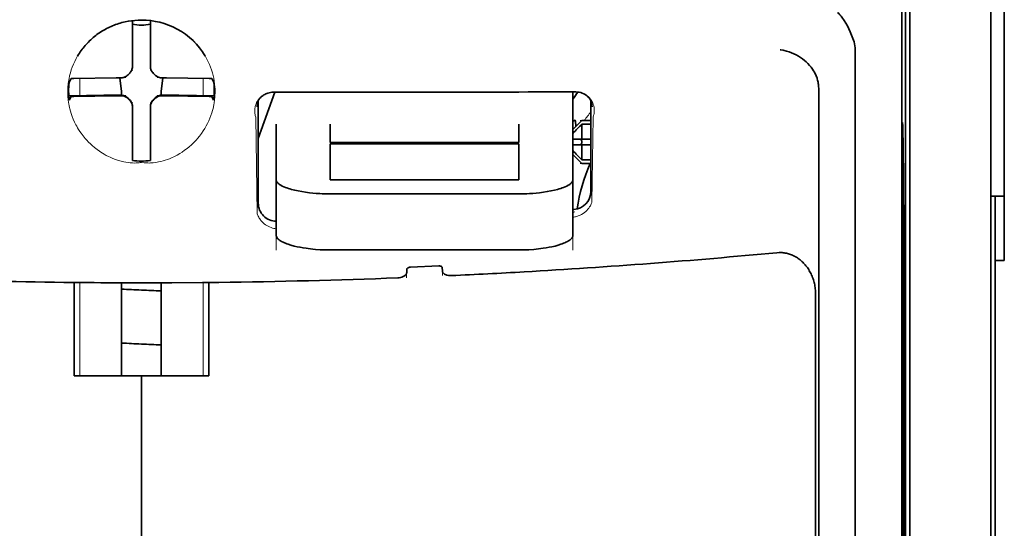
# Model space of a CAD drawing. Units: millimetres. Extents: x -2939 to 12771, y 2859 to 5338.
# Drawn here: x 1966 to 2020, y 4108 to 4136 of the extents above; entities that cross this region are included whole.
import ezdxf

# ---------------------------------------------------------------- set-up
doc = ezdxf.new("R2010")
doc.units = ezdxf.units.MM

msp = doc.modelspace()

# ---------------------------------------------------------------- linework, layer by layer
at = {"color": 5, "lineweight": 35}
for p, q in [((2014.459, 4169.733), (2014.459, 4085.817)), ((2014.708, 4085.297), (2014.708, 4129.823)), ((2019.174, 4085.268), (2019.174, 4129.804)), ((2019.422, 4123.174), (2019.422, 4001.53))]:
    msp.add_line(p, q, dxfattribs=at)
at = {"color": 5, "lineweight": 35, "ltscale": 0.110829}
msp.add_line((2019.174, 4138.602), (2019.174, 4129.804), dxfattribs=at)
at = {"color": 5, "lineweight": 35, "ltscale": 0.108124}
msp.add_line((2014.708, 4129.823), (2014.708, 4138.407), dxfattribs=at)
at = {"color": 5, "lineweight": 13, "ltscale": 0.108395}
msp.add_line((2019.174, 4138.425), (2019.174, 4129.82), dxfattribs=at)
at = {"color": 5, "lineweight": 35, "ltscale": 0.084072}
msp.add_line((2019.918, 4130.545), (2019.918, 4137.22), dxfattribs=at)
at = {"color": 5, "lineweight": 35, "ltscale": 0.028534}
for p, q in [((1971.788, 4134.147), (1971.788, 4136.412)), ((1972.781, 4134.147), (1972.781, 4136.412))]:
    msp.add_line(p, q, dxfattribs=at)
at = {"color": 5, "lineweight": 35, "ltscale": 0.391636}
msp.add_line((2014.27, 4135.507), (2014.27, 4104.415), dxfattribs=at)
at = {"color": 5, "lineweight": 35, "ltscale": 0.36208}
msp.add_line((2011.691, 4106.043), (2011.691, 4134.789), dxfattribs=at)
at = {"color": 5, "lineweight": 35, "ltscale": 6.5e-05}
msp.add_line((1968.762, 4134.448), (1968.759, 4134.443), dxfattribs=at)
at = {"color": 5, "lineweight": 35, "ltscale": 0.003456}
for p, q in [((1971.788, 4133.873), (1971.788, 4134.147)), ((1972.781, 4133.873), (1972.781, 4134.147))]:
    msp.add_line(p, q, dxfattribs=at)
at = {"color": 5, "lineweight": 13, "ltscale": 0.000351}
for p, q in [((1971.788, 4133.679), (1971.788, 4133.651)), ((1972.781, 4133.679), (1972.781, 4133.651)), ((1971.397, 4133.287), (1971.397, 4133.26)), ((1973.172, 4133.287), (1973.172, 4133.26)), ((1971.397, 4132.295), (1971.397, 4132.267)), ((1973.172, 4132.295), (1973.172, 4132.267)), ((1971.788, 4131.904), (1971.788, 4131.876)), ((1972.781, 4131.904), (1972.781, 4131.876))]:
    msp.add_line(p, q, dxfattribs=at)
at = {"color": 5, "lineweight": 35, "ltscale": 0.003098}
for p, q in [((1968.399, 4133.211), (1968.288, 4132.991)), ((1976.17, 4133.211), (1976.281, 4132.991))]:
    msp.add_line(p, q, dxfattribs=at)
at = {"color": 5, "lineweight": 35, "ltscale": 0.02964}
for p, q in [((1970.898, 4133.257), (1968.545, 4133.217)), ((1973.671, 4133.257), (1976.023, 4133.217)), ((1970.898, 4132.265), (1968.545, 4132.225)), ((1973.671, 4132.265), (1976.023, 4132.225))]:
    msp.add_line(p, q, dxfattribs=at)
at = {"color": 5, "lineweight": 13, "ltscale": 0.011939}
for p, q in [((1968.877, 4132.27), (1968.877, 4133.218)), ((1975.692, 4132.27), (1975.692, 4133.218))]:
    msp.add_line(p, q, dxfattribs=at)
at = {"color": 5, "lineweight": 35, "ltscale": 0.003486}
for p, q in [((1971.175, 4133.26), (1970.898, 4133.257)), ((1973.394, 4133.26), (1973.671, 4133.257)), ((1971.175, 4132.267), (1970.898, 4132.265)), ((1973.394, 4132.267), (1973.671, 4132.265))]:
    msp.add_line(p, q, dxfattribs=at)
at = {"color": 5, "lineweight": 35, "ltscale": 0.009715}
for p, q in [((1971.097, 4133.259), (1971.193, 4132.494)), ((1973.472, 4133.259), (1973.376, 4132.494))]:
    msp.add_line(p, q, dxfattribs=at)
at = {"color": 5, "lineweight": 35, "ltscale": 0.354696}
msp.add_line((2009.672, 4104.449), (2009.672, 4132.609), dxfattribs=at)
at = {"color": 5, "lineweight": 35, "ltscale": 0.02439}
for p, q in [((1970.213, 4132.293), (1968.277, 4132.259)), ((1974.356, 4132.293), (1976.292, 4132.259))]:
    msp.add_line(p, q, dxfattribs=at)
at = {"color": 5, "lineweight": 35, "ltscale": 0.002685}
for p, q in [((1968.399, 4132.219), (1968.303, 4132.028)), ((1976.17, 4132.219), (1976.266, 4132.028))]:
    msp.add_line(p, q, dxfattribs=at)
at = {"color": 5, "lineweight": 35, "ltscale": 0.004571}
for p, q in [((1970.576, 4132.295), (1970.213, 4132.293)), ((1973.993, 4132.295), (1974.356, 4132.293))]:
    msp.add_line(p, q, dxfattribs=at)
at = {"color": 5, "lineweight": 13, "ltscale": 0.00045}
for p, q in [((1970.363, 4132.295), (1970.354, 4132.329)), ((1974.215, 4132.329), (1974.205, 4132.295))]:
    msp.add_line(p, q, dxfattribs=at)
at = {"color": 5, "lineweight": 35, "ltscale": 0.007547}
for p, q in [((1970.576, 4132.295), (1971.175, 4132.295)), ((1973.394, 4132.295), (1973.993, 4132.295))]:
    msp.add_line(p, q, dxfattribs=at)
at = {"color": 5, "lineweight": 35, "ltscale": 0.002507}
for p, q in [((1971.193, 4132.494), (1971.193, 4132.295)), ((1973.376, 4132.494), (1973.376, 4132.295))]:
    msp.add_line(p, q, dxfattribs=at)
at = {"color": 5, "lineweight": 35, "ltscale": 0.034046}
msp.add_line((1978.735, 4129.914), (1979.644, 4132.459), dxfattribs=at)
at = {"color": 5, "lineweight": 35, "ltscale": 0.07133}
msp.add_line((1978.735, 4132.005), (1978.735, 4126.342), dxfattribs=at)
at = {"color": 5, "lineweight": 35, "ltscale": 0.022381}
msp.add_line((1996.101, 4130.701), (1996.101, 4132.478), dxfattribs=at)
at = {"color": 5, "lineweight": 35, "ltscale": 0.063321}
msp.add_line((1997.094, 4126.989), (1997.094, 4132.016), dxfattribs=at)
at = {"color": 5, "lineweight": 35, "ltscale": 0.000351}
for p, q in [((1971.788, 4131.682), (1971.788, 4131.654)), ((1972.781, 4131.682), (1972.781, 4131.654))]:
    msp.add_line(p, q, dxfattribs=at)
at = {"color": 5, "lineweight": 35, "ltscale": 0.003516}
for p, q in [((1971.788, 4131.654), (1971.788, 4131.375)), ((1972.781, 4131.654), (1972.781, 4131.375))]:
    msp.add_line(p, q, dxfattribs=at)
at = {"color": 5, "lineweight": 35, "ltscale": 0.00015}
msp.add_line((1997.159, 4131.664), (1997.159, 4131.652), dxfattribs=at)
at = {"color": 5, "lineweight": 35, "ltscale": 0.030136}
for p, q in [((1971.788, 4131.375), (1971.788, 4128.982)), ((1972.781, 4131.375), (1972.781, 4128.982))]:
    msp.add_line(p, q, dxfattribs=at)
at = {"color": 5, "lineweight": 13, "ltscale": 0.067184}
msp.add_line((1978.597, 4131.086), (1978.678, 4125.753), dxfattribs=at)
at = {"color": 5, "lineweight": 35, "ltscale": 0.004095}
msp.add_line((1996.238, 4130.891), (1996.258, 4130.567), dxfattribs=at)
at = {"color": 5, "lineweight": 35, "ltscale": 0.001768}
for p, q in [((1996.598, 4130.906), (1996.498, 4130.807)), ((1996.598, 4128.524), (1996.498, 4128.624))]:
    msp.add_line(p, q, dxfattribs=at)
at = {"color": 5, "lineweight": 13, "ltscale": 0.0075}
for p, q in [((1996.498, 4130.906), (1997.094, 4130.906)), ((1996.498, 4129.864), (1997.094, 4129.864)), ((1996.498, 4129.566), (1997.094, 4129.566)), ((1996.498, 4128.524), (1997.094, 4128.524))]:
    msp.add_line(p, q, dxfattribs=at)
at = {"color": 5, "lineweight": 35, "ltscale": 0.00625}
for p, q in [((1996.598, 4130.906), (1997.094, 4130.906)), ((1997.094, 4130.696), (1996.598, 4130.696)), ((1997.094, 4128.734), (1996.598, 4128.734)), ((1996.598, 4128.524), (1997.094, 4128.524)), ((2019.918, 4123.174), (2019.422, 4123.174))]:
    msp.add_line(p, q, dxfattribs=at)
at = {"color": 5, "lineweight": 13, "ltscale": 0.059205}
msp.add_line((1997.22, 4131.079), (1997.149, 4126.379), dxfattribs=at)
at = {"color": 5, "lineweight": 13, "ltscale": 0.000442}
msp.add_line((1972.781, 4130.871), (1972.747, 4130.861), dxfattribs=at)
at = {"color": 5, "lineweight": 35, "ltscale": 0.012499}
for p, q in [((1979.727, 4130.701), (1979.727, 4129.709)), ((1982.704, 4130.701), (1982.704, 4129.709)), ((1993.124, 4129.709), (1993.124, 4130.701)), ((1996.101, 4129.709), (1996.101, 4130.701))]:
    msp.add_line(p, q, dxfattribs=at)
at = {"color": 5, "lineweight": 35, "ltscale": 0.007071}
for p, q in [((1996.498, 4130.807), (1996.101, 4130.41)), ((1996.498, 4128.624), (1996.101, 4129.021))]:
    msp.add_line(p, q, dxfattribs=at)
at = {"color": 5, "lineweight": 35, "ltscale": 0.010484}
for p, q in [((1996.598, 4130.696), (1996.598, 4129.864)), ((1996.598, 4129.566), (1996.598, 4128.734))]:
    msp.add_line(p, q, dxfattribs=at)
at = {"color": 5, "lineweight": 35, "ltscale": 0.035312}
for p, q in [((2014.309, 4130.671), (2014.352, 4127.868)), ((2014.389, 4126.047), (2014.432, 4123.244))]:
    msp.add_line(p, q, dxfattribs=at)
at = {"color": 5, "lineweight": 35, "ltscale": 0.092855}
msp.add_line((2019.918, 4123.174), (2019.918, 4130.545), dxfattribs=at)
at = {"color": 5, "lineweight": 35, "ltscale": 0.005}
for p, q in [((1996.498, 4129.864), (1996.101, 4129.864)), ((1996.498, 4129.566), (1996.101, 4129.566))]:
    msp.add_line(p, q, dxfattribs=at)
at = {"color": 5, "lineweight": 35, "ltscale": 0.0075}
for p, q in [((1996.498, 4129.864), (1997.094, 4129.864)), ((1996.498, 4129.566), (1997.094, 4129.566))]:
    msp.add_line(p, q, dxfattribs=at)
at = {"color": 5, "lineweight": 13}
msp.add_line((2019.174, 4085.284), (2019.174, 4129.82), dxfattribs=at)
at = {"color": 5, "lineweight": 35, "ltscale": 0.026239}
for p, q in [((1979.727, 4129.709), (1979.727, 4127.626)), ((1996.101, 4127.626), (1996.101, 4129.709))]:
    msp.add_line(p, q, dxfattribs=at)
at = {"color": 5, "lineweight": 35, "ltscale": 0.000242}
for p, q in [((1982.704, 4129.709), (1982.704, 4129.69)), ((1993.124, 4129.69), (1993.124, 4129.709))]:
    msp.add_line(p, q, dxfattribs=at)
at = {"color": 5, "lineweight": 35, "ltscale": 0.13125}
for p, q in [((1982.704, 4129.69), (1993.124, 4129.69)), ((1993.124, 4129.613), (1982.704, 4129.613)), ((1982.704, 4127.626), (1993.124, 4127.626)), ((1982.704, 4126.857), (1993.124, 4126.857)), ((1993.124, 4123.761), (1982.704, 4123.761))]:
    msp.add_line(p, q, dxfattribs=at)
at = {"color": 5, "lineweight": 35, "ltscale": 0.025034}
for p, q in [((1982.704, 4129.613), (1982.704, 4127.626)), ((1993.124, 4127.626), (1993.124, 4129.613))]:
    msp.add_line(p, q, dxfattribs=at)
at = {"color": 5, "lineweight": 35, "ltscale": 0.00125}
msp.add_line((1996.598, 4129.666), (1996.598, 4129.765), dxfattribs=at)
at = {"color": 5, "lineweight": 35, "ltscale": 0.298355}
msp.add_line((2014.296, 4106.095), (2014.296, 4129.781), dxfattribs=at)
at = {"color": 5, "lineweight": 35, "ltscale": 0.001922}
for p, q in [((1971.788, 4128.982), (1971.788, 4128.83)), ((1972.781, 4128.982), (1972.781, 4128.83))]:
    msp.add_line(p, q, dxfattribs=at)
at = {"color": 5, "lineweight": 35, "ltscale": 0.001699}
for p, q in [((1971.788, 4128.83), (1971.788, 4128.695)), ((1972.781, 4128.83), (1972.781, 4128.695))]:
    msp.add_line(p, q, dxfattribs=at)
at = {"color": 5, "lineweight": 35, "ltscale": 0.038584}
for p, q in [((1979.727, 4124.563), (1979.727, 4127.626)), ((1996.101, 4124.563), (1996.101, 4127.626))]:
    msp.add_line(p, q, dxfattribs=at)
at = {"color": 5, "lineweight": 13, "ltscale": 0.048713}
for p, q in [((1979.727, 4123.759), (1979.727, 4127.626)), ((1996.101, 4123.759), (1996.101, 4127.626))]:
    msp.add_line(p, q, dxfattribs=at)
at = {"color": 5, "lineweight": 35, "ltscale": 0.444305}
msp.add_line((2014.356, 4091.741), (2014.356, 4127.015), dxfattribs=at)
at = {"color": 5, "lineweight": 35, "ltscale": 0.009375}
msp.add_line((2019.174, 4126.738), (2019.918, 4126.738), dxfattribs=at)
at = {"color": 5, "lineweight": 35, "ltscale": 0.044815}
msp.add_line((2019.422, 4123.174), (2019.422, 4126.732), dxfattribs=at)
at = {"color": 5, "lineweight": 13, "ltscale": 0.001333}
msp.add_line((1996.204, 4125.857), (1996.101, 4125.832), dxfattribs=at)
at = {"color": 5, "lineweight": 13, "ltscale": 0.001295}
msp.add_line((1996.204, 4125.857), (1996.101, 4125.851), dxfattribs=at)
at = {"color": 5, "lineweight": 13, "ltscale": 0.000137}
msp.add_line((1979.727, 4125.205), (1979.716, 4125.205), dxfattribs=at)
at = {"color": 5, "lineweight": 13, "ltscale": 0.000146}
msp.add_line((1979.716, 4125.205), (1979.728, 4125.202), dxfattribs=at)
at = {"color": 5, "lineweight": 35, "ltscale": 0.498045}
msp.add_line((2014.369, 4085.137), (2014.369, 4124.677), dxfattribs=at)
at = {"color": 5, "lineweight": 35, "ltscale": 0.019668}
msp.add_line((1987.134, 4122.818), (1988.694, 4122.883), dxfattribs=at)
at = {"color": 5, "lineweight": 35, "ltscale": 0.002234}
msp.add_line((1988.898, 4122.603), (1988.893, 4122.78), dxfattribs=at)
at = {"color": 5, "lineweight": 13, "ltscale": 0.003157}
msp.add_line((1986.922, 4122.221), (1986.922, 4122.472), dxfattribs=at)
at = {"color": 5, "lineweight": 35, "ltscale": 0.002241}
msp.add_line((1986.936, 4122.698), (1986.93, 4122.52), dxfattribs=at)
at = {"color": 5, "lineweight": 13, "ltscale": 0.00265}
msp.add_line((1988.907, 4122.556), (1988.907, 4122.345), dxfattribs=at)
at = {"color": 5, "lineweight": 35, "ltscale": 0.000773}
msp.add_line((1968.007, 4121.976), (1968.069, 4121.974), dxfattribs=at)
at = {"color": 5, "lineweight": 35, "ltscale": 0.010682}
msp.add_line((1968.917, 4121.966), (1968.069, 4121.974), dxfattribs=at)
at = {"color": 5, "lineweight": 35, "ltscale": 0.06442}
for p, q in [((1968.563, 4116.814), (1968.563, 4121.929)), ((1976.006, 4116.814), (1976.006, 4121.929))]:
    msp.add_line(p, q, dxfattribs=at)
at = {"color": 5, "lineweight": 13, "ltscale": 0.064897}
msp.add_line((1968.877, 4116.814), (1968.877, 4121.967), dxfattribs=at)
at = {"color": 5, "lineweight": 35, "ltscale": 0.004922}
msp.add_line((1969.307, 4121.963), (1968.917, 4121.966), dxfattribs=at)
at = {"color": 5, "lineweight": 35, "ltscale": 0.06472}
for p, q in [((1971.193, 4116.814), (1971.193, 4121.953)), ((1973.376, 4116.814), (1973.376, 4121.953))]:
    msp.add_line(p, q, dxfattribs=at)
at = {"color": 5, "lineweight": 13, "ltscale": 0.064898}
msp.add_line((1975.692, 4116.814), (1975.692, 4121.967), dxfattribs=at)
at = {"color": 5, "lineweight": 35, "ltscale": 0.455348}
msp.add_line((2014.439, 4121.927), (2014.439, 4085.777), dxfattribs=at)
at = {"color": 5, "lineweight": 35, "ltscale": 0.447269}
msp.add_line((2009.498, 4085.82), (2009.498, 4121.329), dxfattribs=at)
at = {"color": 5, "lineweight": 35, "ltscale": 0.046875}
for q in [(1968.563, 4116.814), (1976.006, 4116.814)]:
    msp.add_line((1972.284, 4116.814), q, dxfattribs=at)
at = {"color": 5, "lineweight": 35, "ltscale": 0.025}
msp.add_line((1972.284, 4116.814), (1974.269, 4116.814), dxfattribs=at)
at = {"color": 5, "lineweight": 35, "ltscale": 0.11875}
for p, q in [((1972.284, 4107.387), (1972.284, 4116.814)), ((1972.284, 4116.814), (1972.284, 4107.387))]:
    msp.add_line(p, q, dxfattribs=at)
at = {"color": 5, "lineweight": 35}
for points in [[(2011.623, 4135.245), (2011.56, 4135.431), (2011.491, 4135.612), (2011.418, 4135.788), (2011.34, 4135.956), (2011.258, 4136.118), (2011.173, 4136.27), (2011.086, 4136.413), (2011.04, 4136.482), (2010.994, 4136.547), (2010.949, 4136.608), (2010.904, 4136.665), (2010.843, 4136.738), (2010.781, 4136.805), (2010.719, 4136.866)], [(1972.284, 4136.442), (1972.102, 4136.438), (1971.921, 4136.426), (1971.74, 4136.406), (1971.56, 4136.379), (1971.382, 4136.343), (1971.293, 4136.323), (1971.205, 4136.3), (1971.118, 4136.276), (1971.031, 4136.249), (1970.945, 4136.221), (1970.859, 4136.191), (1970.775, 4136.159), (1970.691, 4136.125), (1970.608, 4136.09), (1970.526, 4136.052), (1970.444, 4136.013), (1970.364, 4135.972), (1970.285, 4135.93), (1970.206, 4135.886), (1970.129, 4135.84), (1970.053, 4135.792), (1969.978, 4135.743), (1969.904, 4135.692), (1969.832, 4135.64), (1969.76, 4135.586), (1969.69, 4135.53), (1969.622, 4135.473), (1969.554, 4135.415), (1969.488, 4135.355), (1969.424, 4135.294), (1969.361, 4135.231), (1969.299, 4135.168), (1969.239, 4135.102), (1969.181, 4135.036), (1969.124, 4134.968), (1969.068, 4134.9), (1969.015, 4134.83), (1968.963, 4134.759), (1968.912, 4134.686), (1968.864, 4134.613), (1968.817, 4134.539), (1968.762, 4134.448)], [(2009.527, 4133.386), (2009.485, 4133.476), (2009.438, 4133.564), (2009.388, 4133.65), (2009.333, 4133.733), (2009.294, 4133.787), (2009.254, 4133.841), (2009.169, 4133.943), (2009.079, 4134.041), (2008.984, 4134.133), (2008.885, 4134.22), (2008.782, 4134.301), (2008.675, 4134.377), (2008.615, 4134.416), (2008.553, 4134.454), (2008.428, 4134.524), (2008.299, 4134.587), (2008.169, 4134.643), (2008.036, 4134.691), (2007.902, 4134.732), (2007.767, 4134.765), (2007.704, 4134.777), (2007.573, 4134.798), (2007.559, 4134.8), (2007.545, 4134.801)], [(1971.623, 4133.503), (1971.646, 4133.525), (1971.667, 4133.548), (1971.687, 4133.572), (1971.705, 4133.598), (1971.721, 4133.625), (1971.736, 4133.652), (1971.749, 4133.681), (1971.761, 4133.71), (1971.776, 4133.763)], [(1972.793, 4133.763), (1972.801, 4133.733), (1972.811, 4133.703), (1972.822, 4133.674), (1972.836, 4133.645), (1972.851, 4133.618), (1972.868, 4133.592), (1972.887, 4133.566), (1972.907, 4133.542), (1972.946, 4133.503)], [(1971.285, 4133.272), (1971.315, 4133.28), (1971.345, 4133.29), (1971.374, 4133.302), (1971.403, 4133.315), (1971.43, 4133.33), (1971.456, 4133.347), (1971.482, 4133.366), (1971.506, 4133.386), (1971.545, 4133.425)], [(1971.623, 4133.503), (1971.583, 4133.465), (1971.545, 4133.425)], [(1973.024, 4133.425), (1972.986, 4133.465), (1972.946, 4133.503)], [(1973.024, 4133.425), (1973.046, 4133.402), (1973.069, 4133.381), (1973.093, 4133.361), (1973.119, 4133.343), (1973.145, 4133.326), (1973.173, 4133.312), (1973.202, 4133.299), (1973.231, 4133.287), (1973.284, 4133.272)], [(2009.672, 4132.609), (2009.671, 4132.681), (2009.668, 4132.751), (2009.663, 4132.82), (2009.656, 4132.887), (2009.647, 4132.951), (2009.637, 4133.015), (2009.625, 4133.075), (2009.611, 4133.135), (2009.596, 4133.192), (2009.579, 4133.247), (2009.561, 4133.3), (2009.541, 4133.352), (2009.527, 4133.386)], [(1971.545, 4132.13), (1971.523, 4132.153), (1971.5, 4132.174), (1971.476, 4132.194), (1971.45, 4132.212), (1971.423, 4132.229), (1971.396, 4132.243), (1971.367, 4132.256), (1971.338, 4132.268), (1971.308, 4132.277), (1971.277, 4132.285), (1971.246, 4132.29), (1971.215, 4132.294), (1971.175, 4132.295)], [(1971.545, 4132.102), (1971.523, 4132.125), (1971.5, 4132.146), (1971.476, 4132.166), (1971.45, 4132.184), (1971.423, 4132.201), (1971.396, 4132.216), (1971.367, 4132.229), (1971.338, 4132.24), (1971.285, 4132.255)], [(1971.545, 4132.13), (1971.583, 4132.09), (1971.623, 4132.052)], [(1971.545, 4132.102), (1971.583, 4132.062), (1971.623, 4132.024)], [(1971.788, 4131.682), (1971.787, 4131.713), (1971.784, 4131.745), (1971.779, 4131.776), (1971.772, 4131.806), (1971.764, 4131.836), (1971.753, 4131.866), (1971.74, 4131.895), (1971.726, 4131.923), (1971.71, 4131.95), (1971.692, 4131.976), (1971.673, 4132), (1971.652, 4132.024), (1971.623, 4132.052)], [(1971.776, 4131.764), (1971.768, 4131.795), (1971.758, 4131.824), (1971.746, 4131.853), (1971.733, 4131.882), (1971.718, 4131.909), (1971.701, 4131.936), (1971.682, 4131.961), (1971.662, 4131.985), (1971.623, 4132.024)], [(1972.946, 4132.052), (1972.923, 4132.03), (1972.902, 4132.007), (1972.882, 4131.983), (1972.864, 4131.957), (1972.847, 4131.93), (1972.832, 4131.903), (1972.819, 4131.874), (1972.808, 4131.845), (1972.799, 4131.815), (1972.791, 4131.784), (1972.786, 4131.754), (1972.782, 4131.722), (1972.781, 4131.682)], [(1972.946, 4132.024), (1972.923, 4132.002), (1972.902, 4131.979), (1972.882, 4131.955), (1972.864, 4131.929), (1972.847, 4131.903), (1972.832, 4131.875), (1972.819, 4131.847), (1972.808, 4131.817), (1972.793, 4131.764)], [(1972.946, 4132.052), (1972.986, 4132.09), (1973.024, 4132.13)], [(1972.946, 4132.024), (1972.986, 4132.062), (1973.024, 4132.102)], [(1973.394, 4132.295), (1973.363, 4132.294), (1973.331, 4132.291), (1973.3, 4132.286), (1973.27, 4132.279), (1973.239, 4132.271), (1973.21, 4132.26), (1973.181, 4132.247), (1973.153, 4132.233), (1973.126, 4132.217), (1973.1, 4132.199), (1973.076, 4132.18), (1973.052, 4132.159), (1973.024, 4132.13)], [(1973.284, 4132.255), (1973.254, 4132.247), (1973.224, 4132.237), (1973.195, 4132.226), (1973.166, 4132.212), (1973.139, 4132.197), (1973.112, 4132.18), (1973.087, 4132.161), (1973.063, 4132.141), (1973.024, 4132.102)], [(1978.694, 4131.934), (1978.728, 4131.997), (1978.77, 4132.059), (1978.822, 4132.125), (1978.851, 4132.158), (1978.883, 4132.19), (1978.918, 4132.221), (1978.956, 4132.252), (1978.997, 4132.282), (1979.042, 4132.312), (1979.091, 4132.34), (1979.145, 4132.367), (1979.204, 4132.391), (1979.268, 4132.414), (1979.337, 4132.432), (1979.411, 4132.447), (1979.49, 4132.456), (1979.57, 4132.459)], [(1997.124, 4131.956), (1997.082, 4132.03), (1997.034, 4132.1), (1996.979, 4132.166), (1996.918, 4132.227), (1996.851, 4132.282), (1996.779, 4132.331), (1996.703, 4132.373), (1996.622, 4132.409), (1996.538, 4132.438), (1996.451, 4132.459), (1996.362, 4132.473), (1996.272, 4132.478), (1996.25, 4132.478)], [(1996.216, 4130.919), (1996.203, 4130.917), (1996.187, 4130.91), (1996.168, 4130.898), (1996.148, 4130.883), (1996.101, 4130.841)], [(2014.296, 4129.781), (2014.297, 4130.193), (2014.299, 4130.537), (2014.302, 4130.749), (2014.304, 4130.792), (2014.304, 4130.796), (2014.304, 4130.797), (2014.304, 4130.797), (2014.305, 4130.797)], [(1982.704, 4126.857), (1982.559, 4126.858), (1982.414, 4126.861), (1982.27, 4126.866), (1982.127, 4126.873), (1981.937, 4126.885), (1981.75, 4126.901), (1981.566, 4126.92), (1981.35, 4126.948), (1981.141, 4126.98), (1980.94, 4127.017), (1980.749, 4127.058), (1980.569, 4127.104), (1980.48, 4127.129), (1980.395, 4127.156), (1980.316, 4127.182), (1980.241, 4127.21), (1980.146, 4127.249), (1980.059, 4127.289), (1979.982, 4127.33), (1979.94, 4127.355), (1979.902, 4127.381), (1979.87, 4127.404), (1979.842, 4127.427), (1979.807, 4127.46), (1979.778, 4127.494), (1979.756, 4127.527), (1979.74, 4127.56), (1979.73, 4127.593), (1979.727, 4127.626)], [(1993.124, 4126.857), (1993.27, 4126.858), (1993.415, 4126.861), (1993.559, 4126.866), (1993.702, 4126.873), (1993.891, 4126.885), (1994.079, 4126.901), (1994.263, 4126.92), (1994.479, 4126.948), (1994.688, 4126.98), (1994.889, 4127.017), (1995.08, 4127.058), (1995.26, 4127.104), (1995.349, 4127.129), (1995.434, 4127.156), (1995.513, 4127.182), (1995.588, 4127.21), (1995.683, 4127.249), (1995.769, 4127.289), (1995.847, 4127.33), (1995.889, 4127.355), (1995.927, 4127.381), (1995.958, 4127.404), (1995.987, 4127.427), (1996.022, 4127.46), (1996.05, 4127.494), (1996.073, 4127.527), (1996.089, 4127.56), (1996.098, 4127.593), (1996.101, 4127.626)], [(1996.101, 4125.995), (1996.131, 4125.997), (1996.161, 4125.999)], [(2014.383, 4126.245), (2014.382, 4126.245), (2014.382, 4126.244), (2014.381, 4126.237), (2014.379, 4126.172), (2014.374, 4125.864), (2014.371, 4125.326), (2014.369, 4124.677)], [(1979.727, 4124.563), (1979.729, 4124.535), (1979.736, 4124.507), (1979.746, 4124.48), (1979.756, 4124.459), (1979.769, 4124.438), (1979.801, 4124.396), (1979.838, 4124.36), (1979.88, 4124.323), (1979.929, 4124.288), (1979.97, 4124.261), (1980.015, 4124.235), (1980.113, 4124.184), (1980.174, 4124.157), (1980.238, 4124.13), (1980.31, 4124.102), (1980.385, 4124.076), (1980.541, 4124.026), (1980.709, 4123.98), (1980.888, 4123.939), (1981.044, 4123.907), (1981.205, 4123.878), (1981.371, 4123.852), (1981.495, 4123.835), (1981.622, 4123.82), (1981.755, 4123.806), (1981.89, 4123.794), (1982.159, 4123.776), (1982.431, 4123.765), (1982.704, 4123.761)], [(1996.101, 4124.563), (1996.099, 4124.535), (1996.093, 4124.507), (1996.083, 4124.48), (1996.072, 4124.459), (1996.059, 4124.438), (1996.027, 4124.396), (1995.991, 4124.36), (1995.948, 4124.323), (1995.899, 4124.288), (1995.858, 4124.261), (1995.814, 4124.235), (1995.715, 4124.184), (1995.655, 4124.157), (1995.591, 4124.13), (1995.519, 4124.102), (1995.444, 4124.076), (1995.287, 4124.026), (1995.119, 4123.98), (1994.941, 4123.939), (1994.785, 4123.907), (1994.624, 4123.878), (1994.458, 4123.852), (1994.333, 4123.835), (1994.207, 4123.82), (1994.073, 4123.806), (1993.938, 4123.794), (1993.67, 4123.776), (1993.398, 4123.765), (1993.124, 4123.761)], [(2009.498, 4121.329), (2009.497, 4121.402), (2009.494, 4121.474), (2009.489, 4121.547), (2009.483, 4121.619), (2009.474, 4121.691), (2009.463, 4121.762), (2009.45, 4121.833), (2009.435, 4121.904), (2009.419, 4121.973), (2009.4, 4122.042), (2009.38, 4122.11), (2009.358, 4122.178), (2009.334, 4122.244), (2009.308, 4122.31), (2009.281, 4122.374), (2009.252, 4122.437), (2009.221, 4122.499), (2009.189, 4122.56), (2009.155, 4122.619), (2009.12, 4122.678), (2009.083, 4122.734), (2009.045, 4122.79), (2009.005, 4122.843), (2008.964, 4122.895), (2008.922, 4122.946), (2008.879, 4122.995), (2008.834, 4123.042), (2008.788, 4123.088), (2008.742, 4123.131), (2008.694, 4123.173), (2008.645, 4123.214), (2008.595, 4123.252), (2008.545, 4123.289), (2008.493, 4123.323), (2008.441, 4123.356), (2008.388, 4123.387), (2008.335, 4123.416), (2008.281, 4123.443), (2008.226, 4123.469), (2008.171, 4123.492), (2008.115, 4123.513), (2008.058, 4123.533), (2008.002, 4123.55), (2007.945, 4123.565), (2007.887, 4123.579), (2007.83, 4123.59), (2007.772, 4123.6), (2007.714, 4123.607), (2007.656, 4123.613), (2007.598, 4123.616), (2007.539, 4123.618), (2007.481, 4123.618), (2007.364, 4123.611), (2007.361, 4123.611)], [(1987.134, 4122.818), (1987.087, 4122.812), (1987.043, 4122.801), (1987.003, 4122.784), (1986.986, 4122.774), (1986.972, 4122.762), (1986.953, 4122.742), (1986.94, 4122.72), (1986.936, 4122.698)], [(1988.694, 4122.883), (1988.737, 4122.882), (1988.777, 4122.876), (1988.814, 4122.865), (1988.844, 4122.851), (1988.868, 4122.833), (1988.884, 4122.812), (1988.89, 4122.796), (1988.893, 4122.78)], [(1986.93, 4122.52), (1986.926, 4122.486), (1986.914, 4122.452), (1986.895, 4122.419), (1986.87, 4122.387), (1986.839, 4122.357), (1986.807, 4122.332), (1986.77, 4122.309), (1986.73, 4122.289), (1986.697, 4122.275), (1986.663, 4122.262), (1986.591, 4122.242), (1986.516, 4122.228), (1986.434, 4122.221)], [(1988.898, 4122.603), (1988.903, 4122.569), (1988.914, 4122.537), (1988.933, 4122.505), (1988.958, 4122.475), (1988.989, 4122.448), (1989.022, 4122.426), (1989.058, 4122.406), (1989.099, 4122.389), (1989.131, 4122.378), (1989.165, 4122.368), (1989.236, 4122.354), (1989.311, 4122.347), (1989.352, 4122.345), (1989.394, 4122.346)], [(1972.284, 4121.951), (1973.968, 4121.955), (1975.652, 4121.966)], [(1975.652, 4121.966), (1976.107, 4121.971), (1976.562, 4121.976)]]:
    msp.add_lwpolyline(points, dxfattribs=at)
at = {"color": 5, "lineweight": 13}
for points in [[(1972.284, 4136.441), (1971.968, 4136.414), (1971.811, 4136.399), (1971.693, 4136.385), (1971.577, 4136.37), (1971.405, 4136.342), (1971.32, 4136.326), (1971.237, 4136.308), (1971.16, 4136.289), (1971.084, 4136.268), (1971.005, 4136.244), (1970.927, 4136.219), (1970.78, 4136.164), (1970.636, 4136.105), (1970.485, 4136.034), (1970.34, 4135.959), (1970.2, 4135.881), (1970.066, 4135.799), (1969.937, 4135.715), (1969.835, 4135.643), (1969.737, 4135.569), (1969.642, 4135.492), (1969.575, 4135.435), (1969.509, 4135.378), (1969.443, 4135.316), (1969.379, 4135.254), (1969.264, 4135.135), (1969.156, 4135.013), (1969.054, 4134.889), (1968.959, 4134.763), (1968.908, 4134.69), (1968.859, 4134.617), (1968.81, 4134.541), (1968.764, 4134.466), (1968.679, 4134.314), (1968.601, 4134.161), (1968.53, 4134.006), (1968.467, 4133.849), (1968.412, 4133.692), (1968.364, 4133.534), (1968.323, 4133.375), (1968.288, 4133.215), (1968.259, 4133.041), (1968.246, 4132.952), (1968.236, 4132.863), (1968.228, 4132.776), (1968.223, 4132.689), (1968.219, 4132.582), (1968.219, 4132.474), (1968.224, 4132.327), (1968.23, 4132.23), (1968.244, 4132.039)], [(1974.353, 4135.891), (1974.502, 4135.796), (1974.576, 4135.748), (1974.684, 4135.675), (1974.764, 4135.619), (1974.841, 4135.562), (1974.938, 4135.485), (1975.03, 4135.406), (1975.118, 4135.325), (1975.181, 4135.263), (1975.242, 4135.2), (1975.356, 4135.077), (1975.463, 4134.952), (1975.563, 4134.826), (1975.656, 4134.697), (1975.743, 4134.567), (1975.823, 4134.434), (1975.904, 4134.288), (1975.978, 4134.141), (1976.044, 4133.992), (1976.104, 4133.842), (1976.157, 4133.691), (1976.204, 4133.539), (1976.244, 4133.386), (1976.277, 4133.233), (1976.305, 4133.074), (1976.327, 4132.91), (1976.342, 4132.744), (1976.347, 4132.661), (1976.35, 4132.58), (1976.351, 4132.499), (1976.35, 4132.419), (1976.344, 4132.293), (1976.339, 4132.208), (1976.325, 4132.039)], [(1968.244, 4132.039), (1968.267, 4131.887), (1968.278, 4131.813), (1968.298, 4131.704), (1968.315, 4131.624), (1968.334, 4131.543), (1968.367, 4131.419), (1968.406, 4131.292), (1968.461, 4131.131), (1968.524, 4130.972), (1968.594, 4130.815), (1968.672, 4130.66), (1968.714, 4130.582), (1968.758, 4130.505), (1968.82, 4130.403), (1968.885, 4130.301), (1968.955, 4130.201), (1969.061, 4130.058), (1969.118, 4129.988), (1969.176, 4129.918), (1969.268, 4129.815), (1969.364, 4129.714), (1969.465, 4129.614), (1969.571, 4129.517), (1969.699, 4129.409), (1969.835, 4129.304), (1969.977, 4129.203), (1970.053, 4129.152), (1970.13, 4129.102), (1970.236, 4129.038), (1970.346, 4128.977), (1970.461, 4128.918), (1970.558, 4128.873), (1970.661, 4128.83), (1970.804, 4128.776), (1970.901, 4128.741), (1971.091, 4128.676)], [(1976.325, 4132.039), (1976.297, 4131.863), (1976.283, 4131.777), (1976.258, 4131.651), (1976.238, 4131.556), (1976.214, 4131.462), (1976.172, 4131.318), (1976.123, 4131.172), (1976.067, 4131.028), (1976.006, 4130.885), (1975.94, 4130.743), (1975.866, 4130.603), (1975.787, 4130.464), (1975.699, 4130.326), (1975.602, 4130.185), (1975.498, 4130.046), (1975.385, 4129.91), (1975.326, 4129.843), (1975.265, 4129.776), (1975.158, 4129.667), (1975.045, 4129.56), (1974.927, 4129.456), (1974.802, 4129.355), (1974.671, 4129.257), (1974.533, 4129.163), (1974.396, 4129.077), (1974.252, 4128.995), (1974.103, 4128.917), (1973.947, 4128.845), (1973.834, 4128.797), (1973.717, 4128.753), (1973.598, 4128.712), (1973.476, 4128.675), (1973.35, 4128.642), (1973.221, 4128.614), (1973.08, 4128.589), (1972.936, 4128.571), (1972.862, 4128.565), (1972.787, 4128.561), (1972.717, 4128.558), (1972.646, 4128.559), (1972.525, 4128.564), (1972.445, 4128.569), (1972.284, 4128.585)], [(1978.597, 4131.086), (1978.571, 4131.18), (1978.56, 4131.226), (1978.549, 4131.293), (1978.543, 4131.346), (1978.54, 4131.4), (1978.541, 4131.491), (1978.545, 4131.537), (1978.55, 4131.583), (1978.558, 4131.628), (1978.567, 4131.673), (1978.587, 4131.745), (1978.613, 4131.816), (1978.644, 4131.887), (1978.682, 4131.956), (1978.725, 4132.024), (1978.771, 4132.084), (1978.823, 4132.143), (1978.882, 4132.199), (1978.948, 4132.252), (1979.02, 4132.301), (1979.091, 4132.343), (1979.132, 4132.363), (1979.174, 4132.381), (1979.212, 4132.396), (1979.251, 4132.408), (1979.301, 4132.421), (1979.354, 4132.431), (1979.427, 4132.442), (1979.477, 4132.448), (1979.574, 4132.457)], [(1996.263, 4132.476), (1996.358, 4132.466), (1996.406, 4132.46), (1996.477, 4132.449), (1996.528, 4132.439), (1996.576, 4132.426), (1996.62, 4132.412), (1996.662, 4132.396), (1996.704, 4132.377), (1996.744, 4132.356), (1996.818, 4132.311), (1996.89, 4132.26), (1996.956, 4132.205), (1997.014, 4132.147), (1997.066, 4132.086), (1997.112, 4132.023), (1997.158, 4131.947), (1997.196, 4131.869), (1997.228, 4131.789), (1997.252, 4131.708), (1997.269, 4131.627), (1997.28, 4131.545), (1997.284, 4131.465), (1997.282, 4131.381), (1997.274, 4131.297), (1997.259, 4131.217), (1997.247, 4131.17), (1997.22, 4131.079)], [(1971.091, 4128.676), (1971.239, 4128.637), (1971.312, 4128.621), (1971.428, 4128.599), (1971.547, 4128.58), (1971.669, 4128.567), (1971.791, 4128.56), (1971.914, 4128.558), (1971.996, 4128.561), (1972.051, 4128.565), (1972.16, 4128.576), (1972.222, 4128.582), (1972.284, 4128.585)], [(1996.101, 4125.572), (1996.153, 4125.576), (1996.204, 4125.583), (1996.253, 4125.592), (1996.302, 4125.604), (1996.353, 4125.619), (1996.403, 4125.636), (1996.451, 4125.655), (1996.498, 4125.676), (1996.586, 4125.721), (1996.667, 4125.771), (1996.743, 4125.826), (1996.812, 4125.883), (1996.874, 4125.943), (1996.93, 4126.004), (1996.981, 4126.068), (1997.026, 4126.132), (1997.067, 4126.199), (1997.097, 4126.258), (1997.116, 4126.299), (1997.149, 4126.379)], [(1979.727, 4124.933), (1979.657, 4124.942), (1979.589, 4124.954), (1979.524, 4124.97), (1979.438, 4124.998), (1979.357, 4125.03), (1979.28, 4125.067), (1979.208, 4125.107), (1979.135, 4125.154), (1979.068, 4125.205), (1979.006, 4125.258), (1978.949, 4125.313), (1978.914, 4125.351), (1978.882, 4125.389), (1978.85, 4125.429), (1978.821, 4125.47), (1978.79, 4125.517), (1978.762, 4125.563), (1978.731, 4125.624), (1978.712, 4125.666), (1978.678, 4125.753)]]:
    msp.add_lwpolyline(points, dxfattribs=at)
at = {"color": 5, "lineweight": 35}
for centre, radius, start, end in [((1878.345, 4135.723), 135.925, 359.90903, 0.62472), ((1972.288, 4132.294), 4.148, 61.7498, 90.0536), ((1972.284, 4138.647), 2.481, 258.4623, 281.5362), ((1972.376, 4132.444), 3.974, 30.3058, 61.8376), ((2010.194, 4134.799), 1.497, 359.5974, 17.3484), ((1971.293, 4133.873), 0.495, 347.1948, 359.9891), ((1973.276, 4133.873), 0.495, 180.0109, 192.8052), ((1968.522, 4131.731), 1.485, 89.0822, 94.7418), ((1971.173, 4133.763), 0.503, 270.168, 282.7835), ((1973.395, 4133.763), 0.503, 257.2165, 269.832), ((1976.047, 4131.731), 1.485, 85.2582, 90.9178), ((1972.052, 4132.567), 3.788, 173.5728, 180.8697), ((1972.517, 4132.567), 3.788, 359.1303, 6.4272), ((1972.054, 4132.568), 3.789, 180.8712, 188.1794), ((1968.522, 4130.739), 1.485, 89.0822, 94.7418), ((1971.176, 4131.778), 0.489, 77.1992, 90.1681), ((1973.392, 4131.778), 0.489, 89.8319, 102.8008), ((1976.047, 4130.739), 1.485, 85.2582, 90.9178), ((1972.515, 4132.568), 3.789, 351.8206, 359.1288), ((1979.662, 4131.652), 0.992, 158.7622, 179.2386), ((1972.411, 17553.418), 13420.96, 270.030569, 270.101767), ((2006.097, 4125.382), 12.028, 143.891, 146.2058), ((1996.167, 4131.652), 0.992, 0.683, 22.5039), ((1971.292, 4131.654), 0.497, 359.9892, 12.7867), ((1973.277, 4131.654), 0.497, 167.2133, 180.0108), ((1996.214, 4130.896), 0.0236, 349.4401, 85.6687), ((2026.995, 4100.479), 42.862, 135.1699, 136.119), ((2012.726, 4130.689), 1.582, 359.3553, 3.9135), ((1996.498, 4129.765), 0.0993, 0.0165, 89.9886), ((1996.498, 4129.666), 0.0993, 270.0114, 359.9835), ((2026.995, 4158.952), 42.862, 223.881, 224.8301), ((1972.284, 4132.804), 4.139, 263.1157, 270.0007), ((1972.284, 4132.804), 4.139, 269.9993, 276.8843), ((2006.481, 4124.459), 10.268, 156.6748, 171.2307), ((1947.121, 4127.125), 67.235, 359.90584, 0.63318), ((1996.102, 4126.989), 0.992, 273.4423, 359.9962), ((2019.248, 4123.762), 2.975, 86.6457, 91.426), ((1979.727, 4126.342), 0.992, 180.004, 270.0076), ((2011.961, 4126.078), 2.428, 359.2716, 3.9374), ((1971.871, 4499.442), 377.503, 273.27237, 275.39445), ((1907.384, 4122.114), 107.055, 359.89996, 0.60485), ((1972.297, 4492.827), 370.876, 266.73101, 269.3372), ((1972.282, 4492.431), 370.48, 270.66192, 272.18929), ((1972.211, 4494.095), 372.146, 272.64656, 273.26721), ((1966.578, 4121.929), 1.985, 0, 1.1746), ((1972.284, 4492.245), 370.294, 269.53931, 269.99997), ((1977.991, 4121.929), 1.985, 178.8176, 180), ((1976.889, 4220.309), 98.868, 266.69689, 267.33038), ((1976.907, 4220.675), 99.234, 267.32999, 267.9608), ((1976.908, 4220.71), 102.243, 266.79544, 267.40794), ((1976.914, 4220.823), 102.356, 267.40761, 268.01916)]:
    msp.add_arc(centre, radius, start, end, dxfattribs=at)
at = {"color": 5, "lineweight": 13}
for centre, radius, start, end in [((1972.289, 4132.29), 4.151, 60.189, 90.0674), ((1972.414, 17557.482), 13425.027, 270.030569, 270.101795), ((1996.17, 4131.664), 0.983, 359.816, 21.7295), ((2006.553, 4123.784), 12.13, 141.2431, 144.0469)]:
    msp.add_arc(centre, radius, start, end, dxfattribs=at)

doc.saveas('drawing.dxf')
